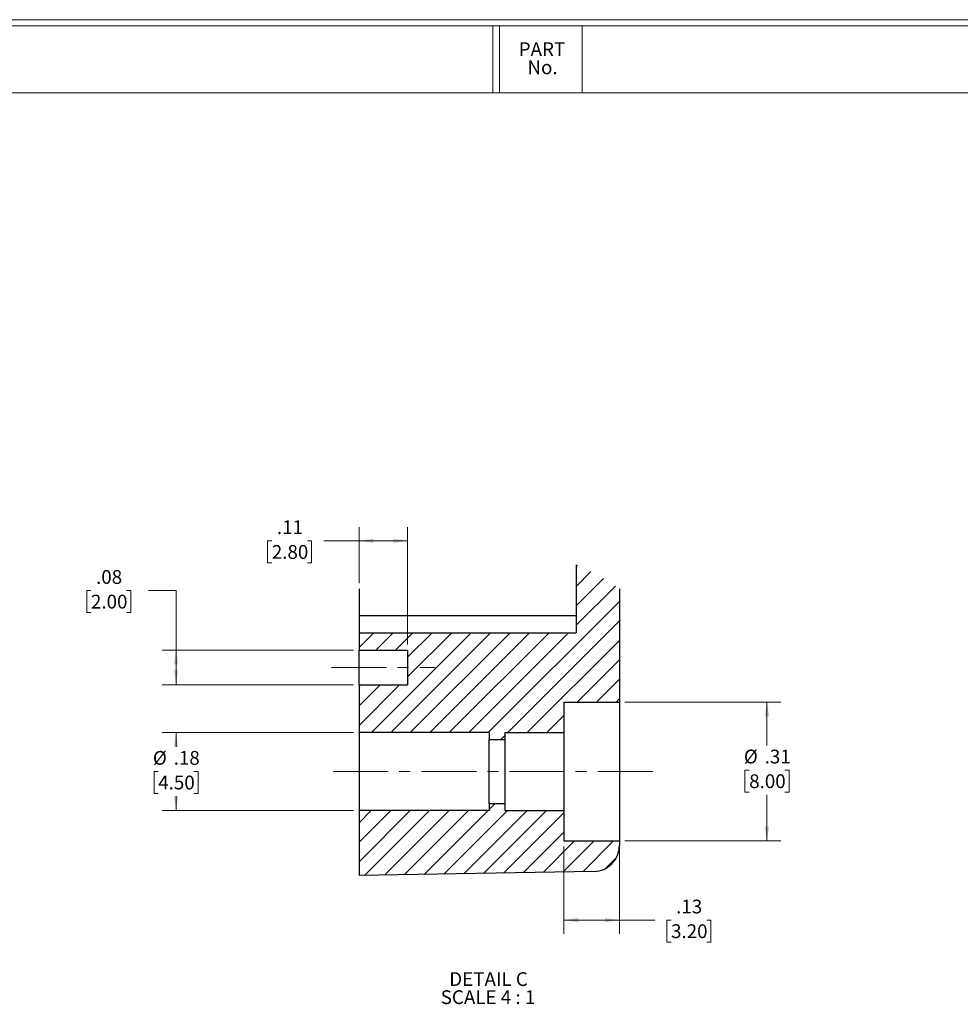
# Model space of a CAD drawing. Units: inches. Extents: x 0.3 to 29.7, y 0.3 to 21.7.
# Drawn here: x 10.2 to 18.7, y 12.8 to 21.7 of the extents above; entities that cross this region are included whole.
import ezdxf

# ---------------------------------------------------------------- set-up
doc = ezdxf.new("R2010")
doc.units = ezdxf.units.IN
doc.header["$MEASUREMENT"] = 0
doc.linetypes.add('CENTERX2', pattern=[0.8, 0.5, -0.1, 0.1, -0.1])
doc.styles.add('SLDTEXTSTYLE0', font='TXT', dxfattribs={"width": 0.75})
doc.styles.add('SLDTEXTSTYLE6', font='TXT', dxfattribs={"width": 0.681818})
doc.dimstyles.new('SLDDIMSTYLE5', dxfattribs={"dimtxt": 0.125, "dimasz": 0.13, "dimexe": 0, "dimexo": 0.0625, "dimgap": 0.03125, "dimtad": 0, "dimtih": 1, "dimtoh": 1, "dimlfac": 0.25, "dimrnd": 1e-09, "dimzin": 12, "dimdsep": 46, "dimtxsty": 'SLDTEXTSTYLE0', "dimsah": 1, "dimcen": 0.09, "dimadec": 0, "dimazin": 3, "dimtfac": 1, "dimtofl": 0, "dimtmove": 0, "dimatfit": 3, "dimfxl": 1, "dimfrac": 2, "dimtolj": 1, "dimtzin": 12, "dimarcsym": 0})

# ---------------------------------------------------------------- blocks, each defined once
blk = doc.blocks.new('SW_NOTE_0_3')
at = {"color": 0, "linetype": 'Continuous', "lineweight": 0, "char_height": 0.125, "attachment_point": 2, "style": 'SLDTEXTSTYLE0'}
for s, insert in [('PART', (0.1895, 0.1611)), ('No.', (0.1951, -0.0032))]:
    blk.add_mtext(s, dxfattribs=dict(at, insert=insert))
blk = doc.blocks.new('SW_HATCH_0')
at = {"color": 0, "linetype": 'Continuous', "lineweight": 18}
for p, q in [((1.8491, 0.6117), (1.8351, 0.5977)), ((1.9696, 0.5554), (1.8351, 0.4209)), ((2.0837, 0.4927), (1.8351, 0.2441)), ((2.1919, 0.4241), (1.8351, 0.0674)), ((2.2288, 0.2843), (1.039, -0.9055)), ((2.2288, 0.1075), (1.2158, -0.9055)), ((0, 0), (-0.1334, -0.1334)), ((0.8839, 0), (-0.0216, -0.9055)), ((0.1768, 0), (0.0193, -0.1575)), ((1.0607, 0), (0.1551, -0.9055)), ((0.3536, 0), (0.1961, -0.1575)), ((0.5303, 0), (0.3076, -0.2228)), ((0.7071, 0), (0.3076, -0.3995)), ((1.2374, 0), (0.3319, -0.9055)), ((1.4142, 0), (0.5087, -0.9055)), ((1.591, 0), (0.6855, -0.9055)), ((1.7678, 0), (0.8623, -0.9055)), ((2.2288, -0.0693), (1.3926, -0.9055)), ((2.2288, -0.246), (1.845, -0.6299)), ((2.2288, -0.4228), (2.0217, -0.6299)), ((-0.1189, -0.4724), (-0.1334, -0.4869)), ((0.0579, -0.4724), (-0.1334, -0.6637)), ((0.2347, -0.4724), (-0.1334, -0.8405)), ((2.2288, -0.5996), (2.1985, -0.6299)), ((1.7249, -0.75), (1.5694, -0.9055)), ((1.1895, -0.9319), (1.1528, -0.9685)), ((1.1005, -1.5512), (1.0477, -1.6039)), ((-0.0232, -1.6142), (-0.1334, -1.7244)), ((0.1536, -1.6142), (-0.1334, -1.9011)), ((0.3304, -1.6142), (-0.1334, -2.0779)), ((0.5071, -1.6142), (-0.0825, -2.2038)), ((0.6839, -1.6142), (0.0974, -2.2007)), ((0.8607, -1.6142), (0.2773, -2.1976)), ((1.0375, -1.6142), (0.4572, -2.1944)), ((1.2143, -1.6142), (0.6372, -2.1913)), ((1.391, -1.6142), (0.8171, -2.1881)), ((1.5678, -1.6142), (0.997, -2.185)), ((1.7249, -1.6339), (1.1769, -2.1819)), ((1.7249, -1.8106), (1.3568, -2.1787)), ((1.8225, -1.8898), (1.5367, -2.1756)), ((1.9993, -1.8898), (1.7167, -2.1724)), ((2.1761, -1.8898), (1.8966, -2.1693)), ((2.2021, -2.0406), (2.1018, -2.1408))]:
    blk.add_line(p, q, dxfattribs=at)
blk = doc.blocks.new('_D_29')
at = {"color": 7, "linetype": 'Continuous', "lineweight": 0}
for p, q in [((13.2197, 15.2421), (11.4844, 15.2421)), ((11.6094, 15.2421), (11.6094, 15.1116)), ((11.4477, 14.8878), (11.4096, 14.8878)), ((11.4096, 14.8878), (11.4096, 14.6893)), ((11.771, 14.8878), (11.8091, 14.8878)), ((11.8091, 14.8878), (11.8091, 14.6893)), ((11.4096, 14.6893), (11.4477, 14.6893)), ((11.6094, 14.5334), (11.6094, 14.6639)), ((11.8091, 14.6893), (11.771, 14.6893)), ((13.2197, 14.5334), (11.4844, 14.5334))]:
    blk.add_line(p, q, dxfattribs=at)
at = {"color": 7, "linetype": 'Continuous', "lineweight": 18}
for points in [[(11.6094, 15.2421), (11.5894, 15.1121), (11.6294, 15.1121)], [(11.6094, 14.5334), (11.6294, 14.6634), (11.5894, 14.6634)]]:
    blk.add_solid(points, dxfattribs=at)
at = {"color": 7, "linetype": 'Continuous', "lineweight": 18, "char_height": 0.125, "attachment_point": 1, "style": 'SLDTEXTSTYLE0'}
for s, insert in [('%%c', (11.3997, 15.0743)), ('.18', (11.5882, 15.0743)), ('4.50', (11.4477, 14.8505))]:
    blk.add_mtext(s, dxfattribs=dict(at, insert=insert))
blk = doc.blocks.new('_D_30')
at = {"color": 7, "linetype": 'Continuous', "lineweight": 0}
for p, q in [((15.6819, 15.5177), (17.0954, 15.5177)), ((16.9704, 15.5177), (16.9704, 15.1238)), ((16.8088, 14.9), (16.7707, 14.9)), ((16.7707, 14.9), (16.7707, 14.7016)), ((17.1321, 14.9), (17.1702, 14.9)), ((17.1702, 14.9), (17.1702, 14.7016)), ((16.7707, 14.7016), (16.8088, 14.7016)), ((16.9704, 14.2578), (16.9704, 14.6762)), ((17.1702, 14.7016), (17.1321, 14.7016)), ((15.6819, 14.2578), (17.0954, 14.2578))]:
    blk.add_line(p, q, dxfattribs=at)
at = {"color": 7, "linetype": 'Continuous', "lineweight": 18}
for points in [[(16.9704, 15.5177), (16.9504, 15.3877), (16.9904, 15.3877)], [(16.9704, 14.2578), (16.9904, 14.3878), (16.9504, 14.3878)]]:
    blk.add_solid(points, dxfattribs=at)
at = {"color": 7, "linetype": 'Continuous', "lineweight": 18, "char_height": 0.125, "attachment_point": 1, "style": 'SLDTEXTSTYLE0'}
for s, insert in [('%%c', (16.7607, 15.0865)), ('.31', (16.9492, 15.0865)), ('8.00', (16.8088, 14.8627))]:
    blk.add_mtext(s, dxfattribs=dict(at, insert=insert))
blk = doc.blocks.new('_D_31')
at = {"color": 7, "linetype": 'Continuous', "lineweight": 0}
for p, q in [((15.1279, 14.2078), (15.1279, 13.4147)), ((15.6319, 14.2078), (15.6319, 13.4147)), ((15.1279, 13.5397), (15.6319, 13.5397)), ((15.6319, 13.5397), (15.9524, 13.5397)), ((16.1001, 13.5388), (16.0621, 13.5388)), ((16.0621, 13.5388), (16.0621, 13.3403)), ((16.4234, 13.5388), (16.4615, 13.5388)), ((16.4615, 13.5388), (16.4615, 13.3403)), ((16.0621, 13.3403), (16.1001, 13.3403)), ((16.4615, 13.3403), (16.4234, 13.3403))]:
    blk.add_line(p, q, dxfattribs=at)
at = {"color": 7, "linetype": 'Continuous', "lineweight": 18}
for points in [[(15.1279, 13.5397), (15.2579, 13.5197), (15.2579, 13.5597)], [(15.6319, 13.5397), (15.5019, 13.5597), (15.5019, 13.5197)]]:
    blk.add_solid(points, dxfattribs=at)
at = {"color": 7, "linetype": 'Continuous', "lineweight": 18, "char_height": 0.125, "attachment_point": 1, "style": 'SLDTEXTSTYLE0'}
for s, insert in [('.13', (16.1463, 13.7253)), ('3.20', (16.1001, 13.5014))]:
    blk.add_mtext(s, dxfattribs=dict(at, insert=insert))
blk = doc.blocks.new('_D_32')
at = {"color": 7, "linetype": 'Continuous', "lineweight": 0}
for p, q in [((10.8376, 16.5297), (10.7995, 16.5297)), ((10.7995, 16.5297), (10.7995, 16.3312)), ((11.1609, 16.5297), (11.199, 16.5297)), ((11.199, 16.5297), (11.199, 16.3312)), ((11.3594, 16.5306), (11.6094, 16.5306)), ((11.6094, 16.5306), (11.6094, 15.9901)), ((10.7995, 16.3312), (10.8376, 16.3312)), ((11.199, 16.3312), (11.1609, 16.3312)), ((13.2197, 15.9901), (11.4844, 15.9901)), ((11.6094, 15.6752), (11.6094, 15.9901)), ((13.2197, 15.6752), (11.4844, 15.6752))]:
    blk.add_line(p, q, dxfattribs=at)
at = {"color": 7, "linetype": 'Continuous', "lineweight": 18}
for points in [[(11.6094, 15.9901), (11.5894, 15.8601), (11.6294, 15.8601)], [(11.6094, 15.6752), (11.6294, 15.8052), (11.5894, 15.8052)]]:
    blk.add_solid(points, dxfattribs=at)
at = {"color": 7, "linetype": 'Continuous', "lineweight": 18, "char_height": 0.125, "attachment_point": 1, "style": 'SLDTEXTSTYLE0'}
for s, insert in [('.08', (10.8838, 16.7162)), ('2.00', (10.8376, 16.4924))]:
    blk.add_mtext(s, dxfattribs=dict(at, insert=insert))
blk = doc.blocks.new('_D_33')
at = {"color": 7, "linetype": 'Continuous', "lineweight": 0}
for p, q in [((13.2697, 16.596), (13.2697, 17.1066)), ((13.7106, 16.0401), (13.7106, 17.1066)), ((12.4781, 16.9807), (12.44, 16.9807)), ((12.44, 16.9807), (12.44, 16.7822)), ((12.8014, 16.9807), (12.8394, 16.9807)), ((12.8394, 16.9807), (12.8394, 16.7822)), ((13.2697, 16.9816), (12.9491, 16.9816)), ((13.7106, 16.9816), (13.2697, 16.9816)), ((12.44, 16.7822), (12.4781, 16.7822)), ((12.8394, 16.7822), (12.8014, 16.7822))]:
    blk.add_line(p, q, dxfattribs=at)
at = {"color": 7, "linetype": 'Continuous', "lineweight": 18}
for points in [[(13.2697, 16.9816), (13.3997, 16.9616), (13.3997, 17.0016)], [(13.7106, 16.9816), (13.5806, 17.0016), (13.5806, 16.9616)]]:
    blk.add_solid(points, dxfattribs=at)
at = {"color": 7, "linetype": 'Continuous', "lineweight": 18, "char_height": 0.125, "attachment_point": 1, "style": 'SLDTEXTSTYLE0'}
for s, insert in [('.11', (12.5243, 17.1672)), ('2.80', (12.4781, 16.9433))]:
    blk.add_mtext(s, dxfattribs=dict(at, insert=insert))
blk = doc.blocks.new('SW_NOTE_0_11')
at = {"color": 0, "linetype": 'Continuous', "lineweight": 0, "char_height": 0.125, "attachment_point": 2}
for s, insert, style in [('DETAIL C', (0.3457, 0.1611), 'SLDTEXTSTYLE0'), ('SCALE 4 : 1', (0.3409, -0.0032), 'SLDTEXTSTYLE6')]:
    blk.add_mtext(s, dxfattribs=dict(at, insert=insert, style=style))

msp = doc.modelspace()

# ---------------------------------------------------------------- linework, layer by layer
at = {"color": 7, "linetype": 'Continuous', "lineweight": 18}
for p, q in [((0.2513, 21.7113), (29.7369, 21.7113)), ((0.3133, 21.6547), (29.6807, 21.6547)), ((14.4832, 21.0474), (14.4832, 21.6547)), ((14.5452, 21.0474), (14.5452, 21.6547)), ((15.2952, 21.0474), (15.2952, 21.6547)), ((0.3133, 21.0474), (29.6807, 21.0474))]:
    msp.add_line(p, q, dxfattribs=at)
at = {"color": 7, "linetype": 'Continuous', "lineweight": 25}
for p, q in [((15.2382, 16.7652), (15.2382, 16.1476)), ((13.2697, 16.546), (13.2697, 16.3051)), ((15.6319, 16.546), (15.6319, 15.5177)), ((13.2697, 16.3051), (15.2382, 16.3051)), ((13.2697, 16.3051), (13.2697, 16.1476)), ((13.2697, 16.1476), (13.2697, 15.9901)), ((13.2697, 16.1476), (15.2382, 16.1476)), ((13.2697, 15.9901), (13.7106, 15.9901)), ((13.2697, 15.6752), (13.2697, 15.9901)), ((13.7106, 15.9901), (13.7106, 15.6752)), ((13.2697, 15.6752), (13.2697, 15.2421)), ((13.2697, 15.6752), (13.7106, 15.6752)), ((15.1279, 15.5177), (15.6319, 15.5177)), ((15.1279, 15.5177), (15.1279, 15.2421)), ((15.6319, 15.5177), (15.6319, 14.2578)), ((14.4508, 15.2421), (13.2697, 15.2421)), ((13.2697, 15.2421), (13.2697, 14.5334)), ((14.4508, 15.2421), (14.4508, 15.1791)), ((14.5925, 15.2421), (15.1279, 15.2421)), ((14.5925, 15.2421), (14.5925, 15.1791)), ((15.1279, 15.2421), (15.1279, 14.5334)), ((14.4508, 15.1791), (14.5925, 15.1791)), ((14.4508, 14.5964), (14.4508, 15.1791)), ((14.5925, 15.1791), (14.5925, 14.5964)), ((14.4508, 14.5964), (14.4508, 14.5334)), ((14.4508, 14.5964), (14.5925, 14.5964)), ((14.5925, 14.5964), (14.5925, 14.5334)), ((13.2697, 14.5334), (13.2697, 13.9429)), ((14.4508, 14.5334), (13.2697, 14.5334)), ((14.5925, 14.5334), (15.1279, 14.5334)), ((15.1279, 14.5334), (15.1279, 14.2578)), ((15.1279, 14.2578), (15.6319, 14.2578)), ((15.6319, 14.2578), (15.6319, 14.2162)), ((15.3998, 13.9801), (13.2697, 13.9429))]:
    msp.add_line(p, q, dxfattribs=at)
at = {"color": 7, "linetype": 'CENTERX2', "lineweight": 18}
for p, q in [((13.0197, 15.8326), (13.9606, 15.8326)), ((15.9348, 14.8878), (13.0197, 14.8878))]:
    msp.add_line(p, q, dxfattribs=at)
at = {"color": 7, "linetype": 'Continuous', "lineweight": 25}
msp.add_arc((15.3956, 14.2163), 0.2362, 271.00381, 359.99627, dxfattribs=at)

# ---------------------------------------------------------------- block references
at = {"color": 7, "linetype": 'Continuous', "lineweight": 0}
for name, p in [('SW_NOTE_0_3', (14.7393, 21.3451)), ('SW_NOTE_0_11', (14.0988, 12.9058))]:
    msp.add_blockref(name, p, dxfattribs=at)
at = {"color": 7, "linetype": 'Continuous', "lineweight": 18}
msp.add_blockref('SW_HATCH_0', (13.403, 16.1476), dxfattribs=at)

# ---------------------------------------------------------------- dimensions: what is measured, and where the dimension line sits
for base, p1, p2, picture, middle in [((13.7106, 16.9816), (13.2697, 16.546), (13.7106, 15.9901), '_D_33', (12.6397, 16.9816)), ((15.6319, 13.5397), (15.1279, 14.2578), (15.6319, 14.2578), '_D_31', (16.2618, 13.5397))]:
    dim = msp.add_linear_dim(base=base, p1=p1, p2=p2, dimstyle='SLDDIMSTYLE5', dxfattribs=at)
    dim.commit()
    dim.dimension.update_dxf_attribs({"geometry": picture, "text_midpoint": middle, "dimtype": 160})
dim = msp.add_linear_dim(base=(11.6094, 15.9901), p1=(13.2697, 15.6752), p2=(13.2697, 15.9901), angle=90, dimstyle='SLDDIMSTYLE5', dxfattribs=at)
dim.commit()
dim.dimension.update_dxf_attribs({"geometry": '_D_32', "text_midpoint": (11.6094, 16.5306), "dimtype": 160})
for base, p1, p2, picture, middle in [((16.9704, 14.2578), (15.6319, 15.5177), (15.6319, 14.2578), '_D_30', (16.9704, 14.9)), ((11.6094, 14.5334), (13.2697, 15.2421), (13.2697, 14.5334), '_D_29', (11.6094, 14.8878))]:
    dim = msp.add_linear_dim(base=base, p1=p1, p2=p2, angle=90, text='%%c<>', dimstyle='SLDDIMSTYLE5', dxfattribs=at)
    dim.commit()
    dim.dimension.update_dxf_attribs({"geometry": picture, "text_midpoint": middle, "dimtype": 160})

doc.saveas('drawing.dxf')
